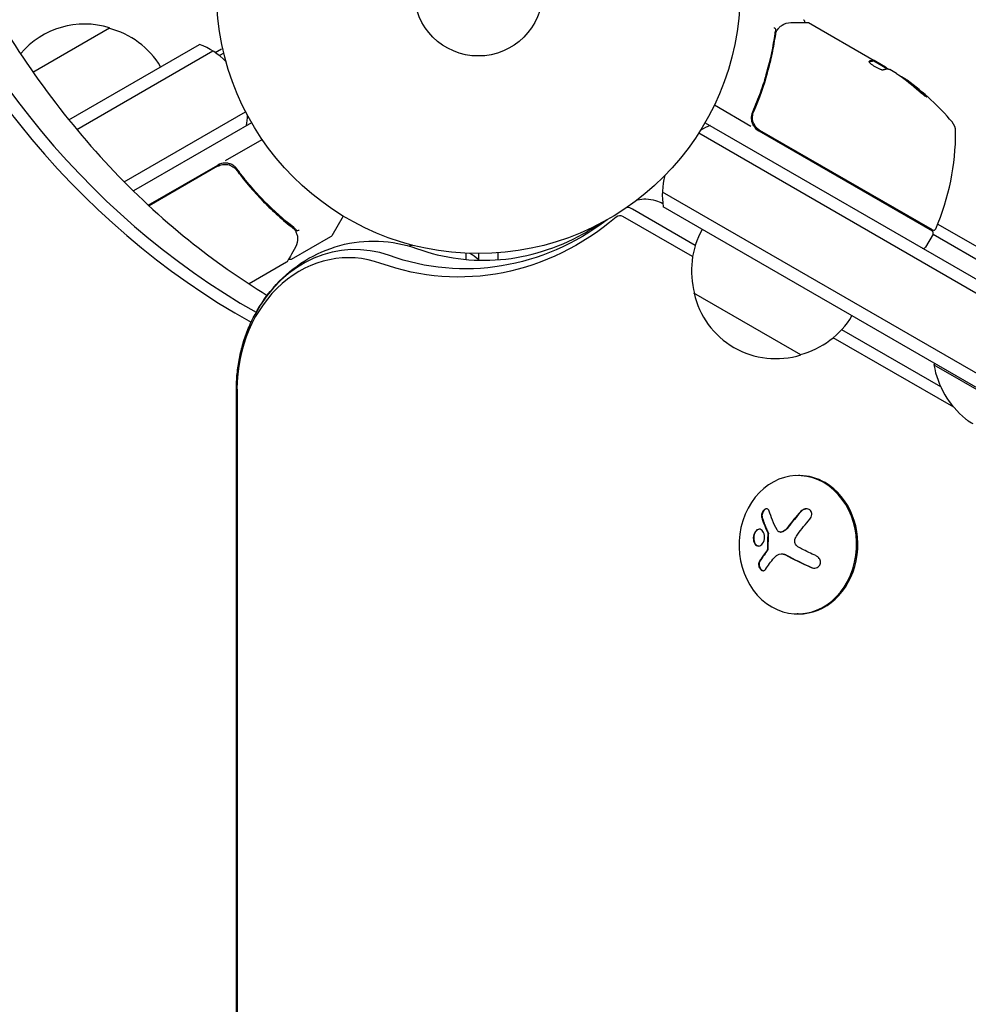
# Model space of a CAD drawing. Units: millimetres. Extents: x -7715 to 7388, y -9431 to 7100.
# Drawn here: x -1967 to -1775, y 877 to 1076 of the extents above; entities that cross this region are included whole.
import ezdxf

# ---------------------------------------------------------------- set-up
doc = ezdxf.new("R2010")
doc.units = ezdxf.units.MM
doc.header["$LTSCALE"] = 20
doc.layers.add('2d', color=230, linetype='Continuous')

msp = doc.modelspace()

# ---------------------------------------------------------------- linework, layer by layer
at = {"layer": '2d'}
for p, q in [((-1964.23, 1065.75), (-1948.73, 1074.7)), ((-1807.25, 1075.75), (-1793.99, 1068.09)), ((-1956.97, 1056.08), (-1930.51, 1071.36)), ((-1927.36, 1069.72), (-1926.07, 1070.46)), ((-1955.37, 1054.12), (-1927.82, 1070.02)), ((-1925.6, 1069.57), (-1926.48, 1069.07)), ((-1794.04, 1068), (-1793.99, 1068.09)), ((-1794.04, 1068), (-1791.24, 1066.39)), ((-1793.99, 1068.09), (-1793.99, 1068.09)), ((-1791.65, 1066.74), (-1793.99, 1068.09)), ((-1789.41, 1065.45), (-1790.78, 1066.24)), ((-1818.9, 1054.76), (-1826.31, 1059.04)), ((-1817.96, 1058.61), (-1818.71, 1057.3)), ((-1945.75, 1043.51), (-1921.18, 1057.69)), ((-1818.82, 1056.78), (-1818.58, 1056.64)), ((-1919.98, 1055.5), (-1943.91, 1041.68)), ((-1828.18, 1055.5), (-982.94, 567.5)), ((-984.14, 565.31), (-1829.48, 1053.36)), ((-1817.33, 1053.86), (-1782.23, 1033.59)), ((-1782.18, 1033.79), (-1817.08, 1053.94)), ((-1925.26, 1047.83), (-1917.85, 1052.11)), ((-1940.89, 1038.81), (-1926.82, 1046.93)), ((-1926.88, 1046.67), (-1940.74, 1038.66)), ((-1922.4, 1045.09), (-1923.15, 1046.4)), ((-990.78, 552.98), (-1836.83, 1041.44)), ((-1901.44, 1036.61), (-1903.74, 1032.62)), ((-1830.71, 1028.38), (-1844.8, 1036.5)), ((-1830.16, 1030.67), (-1842.86, 1037.99)), ((-993.47, 551.64), (-1836.65, 1038.45)), ((-1781.08, 1034.99), (-1056.16, 616.45)), ((-1782.05, 1032.91), (-1783.55, 1030.31)), ((-1782.03, 1032.93), (-1056.47, 614.03)), ((-1911.87, 1027.85), (-1903.93, 1032.44)), ((-1876.58, 1029.06), (-1876.58, 1027.8)), ((-1874.08, 1029), (-1874.08, 1027.66)), ((-1870.08, 1027.75), (-1870.08, 1029.15)), ((-1912.91, 1027.25), (-1920.5, 1022.86)), ((-1808.78, 1008.5), (-1830.43, 1021)), ((-1780.47, 1002.03), (-1800.53, 1013.59)), ((-1777.85, 997.91), (-1802.23, 1011.96)), ((-1781.71, 1006.73), (-1781.87, 1006.47)), ((-1781.87, 1006.47), (-1757.62, 992.47)), ((-1923.05, 80.51), (-1923.05, 1001.55)), ((-1922.93, 1001.55), (-1922.93, 80.51)), ((-1809.01, 984.06), (-1809.28, 984.06)), ((-1812.94, 972.62), (-1812.84, 972.62)), ((-1812.74, 968.22), (-1812.63, 968.22)), ((-1809.31, 956.06), (-1809.57, 956.06))]:
    msp.add_line(p, q, dxfattribs=at)
for radius in [53, 13]:
    msp.add_circle((-1874.08, 1082), radius, dxfattribs=at)
for centre, radius, start, end in [((-1953.79, 1058.47), 17, 72.6679, 139.6717), ((-1953.02, 1058.14), 17, 30.6413, 75.8135), ((-1935.81, 1057.33), 15, 44.7866, 69.2965), ((-1816.4, 1023.41), 49.9, 54.4113, 54.7848), ((-1816.4, 1023.41), 50, 40.1478, 54.4225), ((-1935.81, 1057.33), 15, 350.7035, 358.7826), ((-1821.84, 1040.87), 15, 110.7035, 118.7826), ((-1815.83, 1056.46), 3, 209.8619, 240), ((-1780.47, 1053.71), 3, 0.1017, 40.1478), ((-1827.47, 1053.63), 50, 336.9217, 0.1017), ((-1925.32, 1044.33), 3, 89.8619, 120), ((-1821.84, 1040.87), 15, 164.7866, 189.2965), ((-1904.18, 1032.87), 0.5, 300, 330), ((-1813.94, 1025.56), 17, 150.6413, 195.8135), ((-1782.48, 1033.16), 0.5, 330, 60), ((-1781.93, 1034.23), 0.5, 240, 336.9217), ((-1883.58, 1016.2), 15, 104.7866, 107.4604), ((-1883.58, 1016.2), 15, 50.7035, 58.7826), ((-1783.98, 1030.56), 0.5, 240, 330), ((-1813.84, 1024.73), 17, 192.6679, 287.3321), ((-1813.08, 1025.06), 17, 284.1865, 329.3587), ((-1763.83, 1009.71), 18.33, 190.1905, 230.5645)]:
    msp.add_arc(centre, radius, start, end, dxfattribs=at)
for centre, major_axis, ratio, start_param, end_param in [((-1853.86, 1181.04), (0, -183.39), 0.848, -1.189013, -0.439876), ((-1852.53, 1181.04), (0, -181.73), 0.848, -1.189013, -0.446336), ((-1813, 1021.45), (24.9, 43.14), 0.438198, -0.046566, 0.01654), ((-1815.54, 1022.91), (24.98, 43.26), 0.882523, -0.189074, -0.09332), ((-1845.4, 1035.06), (0, 1.61), 0.848048, -0.454733, 0.624465), ((-1844.08, 1035.06), (0, 3.27), 0.848048, -0.454733, -0.008552), ((-1899.04, 1001.55), (0, 28.27), 0.848048, -0.294378, 1.00546), ((-1899.04, 1001.55), (0, 28.27), 0.848048, -0.294378, 1.00546), ((-1900.37, 1001.55), (0, 26.61), 0.848048, -0.294378, 1.570796), ((-1809.42, 970.06), (-0.15, -14), 0.849675, -0.446443, 5.836742), ((-1809.16, 970.06), (0.15, 14), 0.849675, -0.446443, 0), ((-1809.16, 970.06), (-0.15, -14), 0.849675, 0, 2.695149), ((-1803.79, 970.5), (-11.68, -14.09), 0.434152, -1.656381, -1.434484), ((-1803.69, 970.49), (-11.68, -14.09), 0.434152, -1.656381, -1.434484), ((-1804.02, 971.08), (-14.52, -11.08), 0.356595, -0.940661, -0.77121), ((-1803.91, 971.08), (-14.52, -11.08), 0.356595, -0.940661, -0.77121), ((-1803.73, 968.71), (16.85, -7.06), 0.22767, -1.980706, -1.654108), ((-1803.62, 968.71), (16.85, -7.06), 0.22767, -1.980706, -1.654108)]:
    msp.add_ellipse(centre, major_axis=major_axis, ratio=ratio, start_param=start_param, end_param=end_param, dxfattribs=at)
at = {"layer": '2d', "extrusion": (0, 0, -1)}
for centre, major_axis, ratio, start_param, end_param in [((-1815.55, 1022.92), (25, 43.29), 0.156437, -0.125467, -0.082209), ((-1816.68, 1023.57), (25, 43.3), 0.886633, 0.070459, 0.189049), ((-1813, 1021.45), (24.85, 43.05), 0.438198, 0.042852, 0.04666), ((-1815.54, 1022.91), (24.93, 43.18), 0.882523, 0.093508, 0.189458), ((-1878.03, 1088.44), (0, -64.19), 0.848048, -0.624465, 0.294378), ((-1876.7, 1088.44), (0, -62.53), 0.848048, -0.572106, 0.294378), ((-1764.42, 1010.05), (-9.14, -15.82), 0.879649, 0.100405, 0.145157), ((-1802.73, 971.09), (-16.87, 7.07), 0.22767, -1.48711, -1.309095)]:
    msp.add_ellipse(centre, major_axis=major_axis, ratio=ratio, start_param=start_param, end_param=end_param, dxfattribs=at)
at = {"layer": '2d'}
for points, knots in [([(-1975.22, 1083.64), (-1971.52, 1076.77), (-1967.44, 1070.22), (-1958.59, 1057.85), (-1953.82, 1052.03), (-1943.7, 1041.24), (-1938.35, 1036.27), (-1927.63, 1027.63), (-1922.3, 1023.88), (-1916.82, 1020.55)], [2.1364512, 2.1364512, 2.1364512, 2.1364512, 2.2715567, 2.2715567, 2.4066623, 2.4066623, 2.5417679, 2.5417679, 2.6654695, 2.6654695, 2.6654695, 2.6654695]), ([(-1808.29, 1076.35), (-1808.25, 1076.32), (-1808.2, 1076.29), (-1808.13, 1076.21), (-1808.1, 1076.16), (-1808.06, 1076.06), (-1808.05, 1076.01), (-1808.04, 1075.9), (-1808.04, 1075.85), (-1808.05, 1075.81)], [0.0000977, 0.0000977, 0.0000977, 0.0000977, 0.1619902, 0.1619902, 0.3245365, 0.3245365, 0.4870626, 0.4870626, 0.6306658, 0.6306658, 0.6306658, 0.6306658]), ([(-1813.88, 1074.25), (-1813.86, 1074.31), (-1813.88, 1074.39), (-1813.97, 1074.52), (-1814.01, 1074.56), (-1814.07, 1074.62), (-1814.1, 1074.64), (-1814.14, 1074.69), (-1814.16, 1074.72), (-1814.16, 1074.74)], [0, 0, 0, 0, 0.0003654766, 0.0003654766, 0.000548215, 0.000548215, 0.0006395841, 0.0006395841, 0.0007309533, 0.0007309533, 0.0007309533, 0.0007309533]), ([(-1813.53, 1074.32), (-1813.36, 1074.54), (-1813.19, 1074.73), (-1812.94, 1074.98), (-1812.84, 1075.07), (-1812.75, 1075.14)], [0, 0, 0, 0, 0.923542, 0.923542, 1.557399, 1.557399, 1.557399, 1.557399]), ([(-1810.82, 1075.77), (-1810, 1075.78), (-1809.29, 1075.79), (-1808.15, 1075.81), (-1807.73, 1075.81), (-1807.5, 1075.81)], [0, 0, 0, 0, 5.185263, 5.185263, 10.641762, 10.641762, 10.641762, 10.641762]), ([(-1814.08, 1073.52), (-1814.44, 1070.93), (-1814.98, 1068.3), (-1816.09, 1064.33), (-1816.52, 1063), (-1817.23, 1061), (-1817.48, 1060.33), (-1818.01, 1058.99), (-1818.29, 1058.32), (-1818.58, 1057.66)], [0, 0, 0, 0, 0.00868962, 0.00868962, 0.01303444, 0.01303444, 0.01520684, 0.01520684, 0.01737925, 0.01737925, 0.01737925, 0.01737925]), ([(-1818.33, 1057.74), (-1817.18, 1060.38), (-1816.26, 1063.01), (-1815.16, 1066.93), (-1814.84, 1068.24), (-1814.43, 1070.19), (-1814.31, 1070.85), (-1814.08, 1072.14), (-1813.98, 1072.78), (-1813.89, 1073.42)], [0, 0, 0, 0, 0.00862215, 0.00862215, 0.01293323, 0.01293323, 0.01508877, 0.01508877, 0.0172443, 0.0172443, 0.0172443, 0.0172443]), ([(-1794.98, 1067.91), (-1795, 1067.88), (-1794.99, 1067.83), (-1794.89, 1067.69), (-1794.82, 1067.61), (-1794.61, 1067.41), (-1794.47, 1067.31), (-1794.25, 1067.14), (-1794.17, 1067.09), (-1794, 1066.98), (-1793.91, 1066.92), (-1793.73, 1066.82), (-1793.64, 1066.76), (-1793.46, 1066.67), (-1793.37, 1066.62), (-1793.1, 1066.49), (-1792.93, 1066.41), (-1792.7, 1066.32), (-1792.63, 1066.3), (-1792.5, 1066.26), (-1792.44, 1066.24), (-1792.28, 1066.21), (-1792.2, 1066.21), (-1792.15, 1066.22)], [0.00025325, 0.00025325, 0.00025325, 0.00025325, 0.000874176, 0.000874176, 0.001495101, 0.001495101, 0.002116027, 0.002116027, 0.00242649, 0.00242649, 0.002736952, 0.002736952, 0.003047415, 0.003047415, 0.003357878, 0.003357878, 0.003978803, 0.003978803, 0.004289266, 0.004289266, 0.004599729, 0.004599729, 0.005220654, 0.005220654, 0.005220654, 0.005220654]), ([(-1791.19, 1066.39), (-1791.16, 1066.39), (-1791.11, 1066.37), (-1790.97, 1066.32), (-1790.88, 1066.29), (-1790.78, 1066.24)], [0.0000002, 0.0000002, 0.0000002, 0.0000002, 0.000612586, 0.000612586, 0.001224972, 0.001224972, 0.001224972, 0.001224972]), ([(-1784.91, 1061.93), (-1784.79, 1061.82), (-1784.66, 1061.71), (-1784.46, 1061.54), (-1784.39, 1061.48), (-1784.25, 1061.36), (-1784.18, 1061.31), (-1783.98, 1061.15), (-1783.85, 1061.05), (-1783.63, 1060.88), (-1783.53, 1060.82), (-1783.39, 1060.73), (-1783.34, 1060.71), (-1783.31, 1060.71), (-1783.31, 1060.71), (-1783.32, 1060.74), (-1783.33, 1060.76), (-1783.42, 1060.87), (-1783.59, 1061.05), (-1783.83, 1061.26)], [0.000000226, 0.000000226, 0.000000226, 0.000000226, 0.000536258, 0.000536258, 0.000804273, 0.000804273, 0.001072289, 0.001072289, 0.00160832, 0.00160832, 0.002144351, 0.002144351, 0.002680383, 0.002680383, 0.002948398, 0.002948398, 0.003216414, 0.003216414, 0.004288477, 0.004288477, 0.004288477, 0.004288477]), ([(-1783.88, 1061.17), (-1783.76, 1061.07), (-1783.66, 1060.97), (-1783.54, 1060.85), (-1783.5, 1060.81), (-1783.47, 1060.78)], [0.0000004271, 0.0000004271, 0.0000004271, 0.0000004271, 0.0005364944, 0.0005364944, 0.0007899181, 0.0007899181, 0.0007899181, 0.0007899181]), ([(-1818.58, 1057.66), (-1818.68, 1057.45), (-1818.74, 1057.22), (-1818.83, 1056.77), (-1818.84, 1056.53), (-1818.82, 1056.07), (-1818.78, 1055.83), (-1818.65, 1055.38), (-1818.55, 1055.17), (-1818.44, 1054.96)], [0, 0, 0, 0, 0.000703979, 0.000703979, 0.001407958, 0.001407958, 0.002111937, 0.002111937, 0.002815916, 0.002815916, 0.002815916, 0.002815916]), ([(-1817.08, 1053.94), (-1817.24, 1054.03), (-1817.39, 1054.14), (-1817.66, 1054.37), (-1817.79, 1054.51), (-1818.02, 1054.79), (-1818.13, 1054.94), (-1818.3, 1055.26), (-1818.37, 1055.43), (-1818.49, 1055.78), (-1818.53, 1055.96), (-1818.58, 1056.31), (-1818.58, 1056.5), (-1818.57, 1056.86), (-1818.54, 1057.04), (-1818.46, 1057.39), (-1818.4, 1057.57), (-1818.33, 1057.74)], [0, 0, 0, 0, 0.000545599, 0.000545599, 0.001091197, 0.001091197, 0.001636796, 0.001636796, 0.002182395, 0.002182395, 0.002727993, 0.002727993, 0.003273592, 0.003273592, 0.003819191, 0.003819191, 0.00436479, 0.00436479, 0.00436479, 0.00436479]), ([(-1818.55, 1056.94), (-1818.55, 1056.96), (-1818.55, 1056.97), (-1818.54, 1057), (-1818.54, 1057), (-1818.54, 1057.02), (-1818.54, 1057.02), (-1818.54, 1057.03), (-1818.54, 1057.03), (-1818.54, 1057.03), (-1818.54, 1057.04), (-1818.54, 1057.04)], [0, 0, 0, 0, 0.1618259, 0.1618259, 0.2225061, 0.2225061, 0.268016, 0.268016, 0.2850821, 0.2850821, 0.3002177, 0.3002177, 0.3002177, 0.3002177]), ([(-1818.37, 1057.63), (-1818.37, 1057.63), (-1818.37, 1057.63), (-1818.37, 1057.63), (-1818.37, 1057.63), (-1818.37, 1057.64), (-1818.37, 1057.64), (-1818.36, 1057.66), (-1818.36, 1057.67), (-1818.35, 1057.69), (-1818.35, 1057.69), (-1818.35, 1057.69), (-1818.35, 1057.69), (-1818.35, 1057.69), (-1818.35, 1057.69), (-1818.35, 1057.7), (-1818.34, 1057.71), (-1818.34, 1057.72), (-1818.33, 1057.73), (-1818.33, 1057.74)], [0, 0, 0, 0, 0.0001953, 0.0001953, 0.0006348, 0.0006348, 0.0193854, 0.0193854, 0.0693975, 0.0693975, 0.0756475, 0.0756475, 0.07721, 0.07721, 0.0816046, 0.0816046, 0.1050432, 0.1050432, 0.136296, 0.136296, 0.136296, 0.136296]), ([(-1926.88, 1046.67), (-1926.72, 1046.76), (-1926.55, 1046.83), (-1926.21, 1046.96), (-1926.03, 1047), (-1925.67, 1047.06), (-1925.49, 1047.07), (-1925.12, 1047.06), (-1924.94, 1047.04), (-1924.58, 1046.97), (-1924.41, 1046.91), (-1924.07, 1046.78), (-1923.91, 1046.69), (-1923.6, 1046.49), (-1923.46, 1046.38), (-1923.2, 1046.14), (-1923.07, 1046), (-1922.97, 1045.85)], [0, 0, 0, 0, 0.000545599, 0.000545599, 0.001091197, 0.001091197, 0.001636796, 0.001636796, 0.002182395, 0.002182395, 0.002727993, 0.002727993, 0.003273592, 0.003273592, 0.003819191, 0.003819191, 0.00436479, 0.00436479, 0.00436479, 0.00436479]), ([(-1922.91, 1046.11), (-1923.04, 1046.3), (-1923.2, 1046.47), (-1923.56, 1046.77), (-1923.75, 1046.9), (-1924.17, 1047.11), (-1924.39, 1047.19), (-1924.85, 1047.3), (-1925.08, 1047.33), (-1925.32, 1047.33)], [0, 0, 0, 0, 0.000703979, 0.000703979, 0.001407958, 0.001407958, 0.002111937, 0.002111937, 0.002815916, 0.002815916, 0.002815916, 0.002815916]), ([(-1923.14, 1046.39), (-1923.22, 1046.47), (-1923.3, 1046.55), (-1923.46, 1046.68), (-1923.55, 1046.75), (-1923.63, 1046.81)], [0.0003747594, 0.0003747594, 0.0003747594, 0.0003747594, 0.0007039789, 0.0007039789, 0.0010258193, 0.0010258193, 0.0010258193, 0.0010258193]), ([(-1923.14, 1046.39), (-1923.22, 1046.47), (-1923.3, 1046.55), (-1923.46, 1046.68), (-1923.55, 1046.75), (-1923.63, 1046.81)], [0.0003747594, 0.0003747594, 0.0003747594, 0.0003747594, 0.0007039789, 0.0007039789, 0.001025819, 0.001025819, 0.001025819, 0.001025819]), ([(-1923.55, 1046.44), (-1923.53, 1046.43), (-1923.52, 1046.42), (-1923.5, 1046.41), (-1923.49, 1046.4), (-1923.48, 1046.4), (-1923.48, 1046.39), (-1923.47, 1046.39), (-1923.47, 1046.39), (-1923.47, 1046.38), (-1923.47, 1046.38), (-1923.47, 1046.38)], [0, 0, 0, 0, 0.1618259, 0.1618259, 0.2225061, 0.2225061, 0.268016, 0.268016, 0.2850821, 0.2850821, 0.3002177, 0.3002177, 0.3002177, 0.3002177]), ([(-1923.03, 1045.94), (-1923.03, 1045.94), (-1923.03, 1045.94), (-1923.03, 1045.94), (-1923.03, 1045.94), (-1923.03, 1045.94), (-1923.03, 1045.93), (-1923.02, 1045.92), (-1923.01, 1045.91), (-1923, 1045.89), (-1923, 1045.89), (-1923, 1045.89), (-1923, 1045.89), (-1922.99, 1045.89), (-1922.99, 1045.89), (-1922.99, 1045.88), (-1922.99, 1045.88), (-1922.98, 1045.87), (-1922.97, 1045.86), (-1922.97, 1045.85)], [0, 0, 0, 0, 0.0001953, 0.0001953, 0.0006348, 0.0006348, 0.0193854, 0.0193854, 0.0693975, 0.0693975, 0.0756475, 0.0756475, 0.07721, 0.07721, 0.0816046, 0.0816046, 0.1050432, 0.1050432, 0.136296, 0.136296, 0.136296, 0.136296]), ([(-1922.97, 1045.85), (-1921.25, 1043.54), (-1919.44, 1041.42), (-1916.59, 1038.51), (-1915.61, 1037.58), (-1914.13, 1036.25), (-1913.63, 1035.81), (-1912.62, 1034.97), (-1912.11, 1034.56), (-1911.6, 1034.16)], [0, 0, 0, 0, 0.00862215, 0.00862215, 0.01293323, 0.01293323, 0.01508877, 0.01508877, 0.0172443, 0.0172443, 0.0172443, 0.0172443]), ([(-1911.42, 1034.28), (-1913.49, 1035.89), (-1915.49, 1037.67), (-1918.37, 1040.62), (-1919.31, 1041.65), (-1920.69, 1043.27), (-1921.15, 1043.82), (-1922.04, 1044.95), (-1922.48, 1045.52), (-1922.91, 1046.11)], [0, 0, 0, 0, 0.00868962, 0.00868962, 0.01303444, 0.01303444, 0.01520684, 0.01520684, 0.01737925, 0.01737925, 0.01737925, 0.01737925]), ([(-1841.86, 1039.91), (-1841.31, 1040.02), (-1840.73, 1040.07), (-1839.49, 1040.04), (-1838.84, 1039.93), (-1837.69, 1039.6), (-1837.19, 1039.39), (-1836.75, 1039.15)], [6.1181763, 6.1181763, 6.1181763, 6.1181763, 6.3062392, 6.3062392, 6.5220786, 6.5220786, 6.7162704, 6.7162704, 6.7162704, 6.7162704]), ([(-1886.59, 1030.03), (-1883.81, 1029.03), (-1880.98, 1028.35), (-1875.3, 1027.61), (-1872.43, 1027.54), (-1866.73, 1028.04), (-1863.9, 1028.59), (-1858.3, 1030.33), (-1855.54, 1031.5), (-1851.75, 1033.61), (-1850.66, 1034.28), (-1849.58, 1035)], [2.8472146, 2.8472146, 2.8472146, 2.8472146, 3.0309831, 3.0309831, 3.2147516, 3.2147516, 3.3985202, 3.3985202, 3.5822887, 3.5822887, 3.6584448, 3.6584448, 3.6584448, 3.6584448]), ([(-1911, 1033.4), (-1910.9, 1033.15), (-1910.82, 1032.91), (-1910.73, 1032.56), (-1910.7, 1032.43), (-1910.68, 1032.32)], [0, 0, 0, 0, 0.923542, 0.923542, 1.557399, 1.557399, 1.557399, 1.557399]), ([(-1910.89, 1033.74), (-1910.85, 1033.69), (-1910.76, 1033.67), (-1910.61, 1033.69), (-1910.56, 1033.7), (-1910.47, 1033.72), (-1910.44, 1033.73), (-1910.38, 1033.75), (-1910.35, 1033.75), (-1910.32, 1033.74)], [0, 0, 0, 0, 0.0003654766, 0.0003654766, 0.000548215, 0.000548215, 0.0006395841, 0.0006395841, 0.0007309533, 0.0007309533, 0.0007309533, 0.0007309533]), ([(-1910.66, 1033.68), (-1910.66, 1033.68), (-1910.66, 1033.68), (-1910.65, 1033.68), (-1910.64, 1033.69), (-1910.62, 1033.69)], [0.00036542169, 0.00036542169, 0.00036542169, 0.00036542169, 0.00036547664, 0.00036547664, 0.00041235108, 0.00041235108, 0.00041235108, 0.00041235108]), ([(-1910.66, 1033.68), (-1910.66, 1033.68), (-1910.66, 1033.68), (-1910.65, 1033.68), (-1910.64, 1033.69), (-1910.62, 1033.69)], [0.00036542169, 0.00036542169, 0.00036542169, 0.00036542169, 0.00036547664, 0.00036547664, 0.00041235107, 0.00041235107, 0.00041235107, 0.00041235107]), ([(-1910.42, 1033.74), (-1910.42, 1033.74), (-1910.42, 1033.74), (-1910.41, 1033.74), (-1910.41, 1033.74), (-1910.41, 1033.74)], [0.0006258347, 0.0006258347, 0.0006258347, 0.0006258347, 0.00063958412, 0.00063958412, 0.00064304323, 0.00064304323, 0.00064304323, 0.00064304323]), ([(-1910.42, 1033.74), (-1910.42, 1033.74), (-1910.42, 1033.74), (-1910.41, 1033.74), (-1910.41, 1033.74), (-1910.41, 1033.74)], [0.00062583471, 0.00062583471, 0.00062583471, 0.00062583471, 0.00063958412, 0.00063958412, 0.00064304323, 0.00064304323, 0.00064304323, 0.00064304323]), ([(-1910.42, 1033.74), (-1910.42, 1033.74), (-1910.42, 1033.74), (-1910.41, 1033.74), (-1910.41, 1033.74), (-1910.41, 1033.74)], [0.00062583471, 0.00062583471, 0.00062583471, 0.00062583471, 0.00063958412, 0.00063958412, 0.00064304323, 0.00064304323, 0.00064304323, 0.00064304323]), ([(-1919.28, 1016.69), (-1918.13, 1018.84), (-1916.7, 1020.88), (-1913.32, 1024.55), (-1911.37, 1026.2), (-1907.02, 1028.9), (-1904.62, 1029.96), (-1899.57, 1031.33), (-1896.92, 1031.63), (-1891.66, 1031.42), (-1889.05, 1030.9), (-1886.59, 1030.03)], [5.277726, 5.277726, 5.277726, 5.277726, 5.537693, 5.537693, 5.797661, 5.797661, 6.057628, 6.057628, 6.317596, 6.317596, 6.577563, 6.577563, 6.577563, 6.577563]), ([(-1911.1, 1030.33), (-1911.5, 1029.61), (-1911.85, 1028.99), (-1912.41, 1028), (-1912.61, 1027.63), (-1912.72, 1027.44)], [0, 0, 0, 0, 5.185263, 5.185263, 10.641762, 10.641762, 10.641762, 10.641762]), ([(-1911.87, 1027.85), (-1911.91, 1027.83), (-1911.96, 1027.81), (-1912.07, 1027.78), (-1912.13, 1027.78), (-1912.23, 1027.8), (-1912.29, 1027.81), (-1912.38, 1027.86), (-1912.42, 1027.89), (-1912.45, 1027.92)], [0.0000977, 0.0000977, 0.0000977, 0.0000977, 0.1619902, 0.1619902, 0.3245365, 0.3245365, 0.4870626, 0.4870626, 0.6306658, 0.6306658, 0.6306658, 0.6306658]), ([(-1923.05, 1001.55), (-1923.05, 1002.59), (-1923, 1003.64), (-1922.8, 1005.72), (-1922.65, 1006.76), (-1922.25, 1008.81), (-1922, 1009.83), (-1921.4, 1011.85), (-1921.05, 1012.84), (-1920.24, 1014.79), (-1919.79, 1015.75), (-1919.28, 1016.69)], [4.712389, 4.712389, 4.712389, 4.712389, 4.8254563, 4.8254563, 4.9385237, 4.9385237, 5.051591, 5.051591, 5.1646583, 5.1646583, 5.2777257, 5.2777257, 5.2777257, 5.2777257]), ([(-1815.22, 976.88), (-1815.25, 976.99), (-1815.31, 977.08), (-1815.37, 977.16), (-1815.44, 977.23), (-1815.52, 977.28), (-1815.61, 977.31), (-1815.69, 977.33), (-1815.79, 977.33), (-1815.89, 977.31), (-1815.98, 977.29), (-1816.07, 977.24), (-1816.16, 977.18), (-1816.24, 977.12), (-1816.32, 977.05), (-1816.39, 976.96), (-1816.46, 976.88), (-1816.52, 976.78), (-1816.57, 976.69), (-1816.63, 976.58), (-1816.67, 976.47), (-1816.7, 976.37), (-1816.74, 976.25), (-1816.76, 976.13), (-1816.77, 976.02), (-1816.77, 975.89), (-1816.77, 975.77), (-1816.74, 975.67), (-1816.74, 975.64), (-1816.73, 975.61), (-1816.72, 975.58)], [0, 0, 0, 0, 0.123267, 0.123267, 0.123267, 0.246944, 0.246944, 0.246944, 0.364412, 0.364412, 0.364412, 0.469764, 0.469764, 0.469764, 0.565076, 0.565076, 0.565076, 0.656937, 0.656937, 0.656937, 0.751946, 0.751946, 0.751946, 0.854928, 0.854928, 0.854928, 0.968152, 0.968152, 0.968152, 1, 1, 1, 1]), ([(-1815.69, 977.32), (-1815.73, 977.32), (-1815.77, 977.31), (-1815.92, 977.27), (-1816.03, 977.21), (-1816.23, 977.03), (-1816.33, 976.91), (-1816.49, 976.66), (-1816.55, 976.51), (-1816.64, 976.23), (-1816.66, 976.09), (-1816.67, 975.82), (-1816.65, 975.69), (-1816.62, 975.58)], [0.3269328, 0.3269328, 0.3269328, 0.3269328, 0.375, 0.375, 0.5, 0.5, 0.625, 0.625, 0.75, 0.75, 0.875, 0.875, 1, 1, 1, 1]), ([(-1806.98, 975.22), (-1806.87, 975.35), (-1806.77, 975.5), (-1806.7, 975.66), (-1806.63, 975.82), (-1806.58, 975.99), (-1806.57, 976.15), (-1806.56, 976.31), (-1806.58, 976.47), (-1806.63, 976.61), (-1806.68, 976.75), (-1806.75, 976.87), (-1806.84, 976.97), (-1806.93, 977.06), (-1807.03, 977.14), (-1807.14, 977.2), (-1807.26, 977.26), (-1807.38, 977.29), (-1807.51, 977.31), (-1807.65, 977.33), (-1807.79, 977.32), (-1807.93, 977.3), (-1808.07, 977.27), (-1808.22, 977.22), (-1808.36, 977.16), (-1808.51, 977.08), (-1808.66, 976.98), (-1808.78, 976.87), (-1808.82, 976.83), (-1808.86, 976.79), (-1808.89, 976.75)], [0, 0, 0, 0, 0.120796, 0.120796, 0.120796, 0.242046, 0.242046, 0.242046, 0.356333, 0.356333, 0.356333, 0.459168, 0.459168, 0.459168, 0.553739, 0.553739, 0.553739, 0.646543, 0.646543, 0.646543, 0.743592, 0.743592, 0.743592, 0.848997, 0.848997, 0.848997, 0.964083, 0.964083, 0.964083, 1, 1, 1, 1]), ([(-1807.62, 977.32), (-1807.69, 977.32), (-1807.77, 977.31), (-1808.02, 977.26), (-1808.2, 977.19), (-1808.52, 977.01), (-1808.66, 976.89), (-1808.79, 976.75)], [0.6958633, 0.6958633, 0.6958633, 0.6958633, 0.75, 0.75, 0.875, 0.875, 1, 1, 1, 1]), ([(-1816.62, 975.58), (-1816.58, 975.45), (-1816.53, 975.32), (-1816.47, 975.13), (-1816.44, 975.04), (-1816.41, 974.93), (-1816.39, 974.89), (-1816.38, 974.86), (-1816.38, 974.84), (-1816.35, 974.76), (-1816.31, 974.66), (-1816.27, 974.55), (-1816.26, 974.51), (-1816.24, 974.48), (-1816.24, 974.46), (-1816.21, 974.38), (-1816.17, 974.28), (-1816.13, 974.17), (-1816.11, 974.12), (-1816.1, 974.09), (-1816.09, 974.08), (-1816.06, 973.99), (-1816.02, 973.89), (-1815.97, 973.78), (-1815.96, 973.73), (-1815.94, 973.7), (-1815.94, 973.69), (-1815.9, 973.6), (-1815.86, 973.5), (-1815.81, 973.39), (-1815.79, 973.34), (-1815.78, 973.31), (-1815.77, 973.29), (-1815.73, 973.21), (-1815.69, 973.11), (-1815.64, 972.99), (-1815.62, 972.94), (-1815.6, 972.91), (-1815.6, 972.9), (-1815.53, 972.74), (-1815.47, 972.61), (-1815.41, 972.48)], [0, 0, 0, 0, 0.125, 0.125, 0.1875, 0.21875, 0.234375, 0.234375, 0.25, 0.25, 0.3125, 0.34375, 0.359375, 0.359375, 0.375, 0.375, 0.4375, 0.46875, 0.484375, 0.484375, 0.5, 0.5, 0.5625, 0.59375, 0.609375, 0.609375, 0.625, 0.625, 0.6875, 0.71875, 0.734375, 0.734375, 0.75, 0.75, 0.8125, 0.84375, 0.859375, 0.859375, 0.875, 0.875, 1, 1, 1, 1]), ([(-1816.17, 971.92), (-1816.23, 972.36), (-1816.4, 972.74), (-1816.88, 973.19), (-1817.18, 973.26), (-1817.75, 973.07), (-1818.03, 972.8), (-1818.39, 972.03), (-1818.47, 971.54), (-1818.41, 971.1)], [0.5, 0.5, 0.5, 0.5, 0.625, 0.625, 0.75, 0.75, 0.875, 0.875, 1, 1, 1, 1]), ([(-1817.16, 973.2), (-1817.22, 973.2), (-1817.29, 973.19), (-1817.65, 973.07), (-1817.92, 972.8), (-1818.28, 972.03), (-1818.36, 971.54), (-1818.31, 971.09)], [0.7205217, 0.7205217, 0.7205217, 0.7205217, 0.75, 0.75, 0.875, 0.875, 1, 1, 1, 1]), ([(-1812.67, 972.66), (-1812.77, 972.63), (-1812.87, 972.62), (-1812.97, 972.62), (-1813.07, 972.63), (-1813.17, 972.65), (-1813.26, 972.69), (-1813.35, 972.74), (-1813.43, 972.8), (-1813.49, 972.88), (-1813.54, 972.93), (-1813.58, 972.99), (-1813.62, 973.06)], [0, 0, 0, 0, 0.26951, 0.26951, 0.26951, 0.539189, 0.539189, 0.539189, 0.809594, 0.809594, 0.809594, 1, 1, 1, 1]), ([(-1811.34, 973.6), (-1811.38, 973.55), (-1811.42, 973.49), (-1811.49, 973.41), (-1811.52, 973.37), (-1811.56, 973.34), (-1811.58, 973.31), (-1811.59, 973.3), (-1811.65, 973.24), (-1811.7, 973.19), (-1811.77, 973.13), (-1811.8, 973.11), (-1811.85, 973.06), (-1811.87, 973.05), (-1812, 972.94), (-1812.11, 972.88), (-1812.28, 972.78), (-1812.33, 972.76), (-1812.45, 972.71), (-1812.51, 972.68), (-1812.57, 972.66)], [0, 0, 0, 0, 0.125, 0.125, 0.1875, 0.21875, 0.21875, 0.25, 0.25, 0.375, 0.375, 0.4375, 0.4375, 0.5, 0.5, 0.75, 0.75, 0.875, 0.875, 1, 1, 1, 1]), ([(-1818.41, 971.1), (-1818.36, 970.65), (-1818.19, 970.28), (-1817.72, 969.83), (-1817.42, 969.75), (-1816.84, 969.94), (-1816.56, 970.22), (-1816.19, 970.98), (-1816.12, 971.48), (-1816.17, 971.92)], [0, 0, 0, 0, 0.125, 0.125, 0.25, 0.25, 0.375, 0.375, 0.5, 0.5, 0.5, 0.5]), ([(-1818.31, 971.09), (-1818.3, 971.04), (-1818.29, 970.99), (-1818.27, 970.88), (-1818.26, 970.83), (-1818.22, 970.68), (-1818.19, 970.58), (-1818.07, 970.31), (-1817.97, 970.17), (-1817.79, 970), (-1817.73, 969.95), (-1817.59, 969.88), (-1817.53, 969.85), (-1817.42, 969.82), (-1817.39, 969.82), (-1817.34, 969.81), (-1817.34, 969.81), (-1817.33, 969.81)], [0, 0, 0, 0, 0.015625, 0.015625, 0.03125, 0.03125, 0.0625, 0.0625, 0.125, 0.125, 0.15625, 0.15625, 0.1875, 0.1875, 0.203125, 0.203125, 0.2058407, 0.2058407, 0.2058407, 0.2058407]), ([(-1815.51, 972.48), (-1815.5, 972.45), (-1815.49, 972.42), (-1815.49, 972.39), (-1815.48, 972.36), (-1815.48, 972.34), (-1815.48, 972.31)], [0, 0, 0, 0, 0.541586, 0.541586, 0.541586, 1, 1, 1, 1]), ([(-1815.38, 972.31), (-1815.39, 972.18), (-1815.4, 972.05), (-1815.41, 971.86), (-1815.41, 971.79), (-1815.42, 971.67), (-1815.42, 971.61), (-1815.43, 971.28), (-1815.44, 971.03), (-1815.46, 970.26), (-1815.46, 969.75), (-1815.45, 969.23)], [0, 0, 0, 0, 0.125, 0.125, 0.1875, 0.1875, 0.25, 0.25, 0.5, 0.5, 1, 1, 1, 1]), ([(-1809.6, 969.84), (-1809.7, 969.92), (-1809.79, 970.03), (-1809.86, 970.15), (-1809.93, 970.27), (-1809.98, 970.41), (-1810.01, 970.54), (-1810.04, 970.68), (-1810.04, 970.82), (-1810.02, 970.96), (-1810.01, 971.08), (-1809.97, 971.2), (-1809.93, 971.31)], [0, 0, 0, 0, 0.2593, 0.2593, 0.2593, 0.519012, 0.519012, 0.519012, 0.774897, 0.774897, 0.774897, 1, 1, 1, 1]), ([(-1815.56, 969.23), (-1815.56, 969.18), (-1815.56, 969.13), (-1815.57, 969.08), (-1815.59, 969.02), (-1815.6, 968.98), (-1815.63, 968.93), (-1815.63, 968.92), (-1815.64, 968.91), (-1815.65, 968.9)], [0, 0, 0, 0, 0.444984, 0.444984, 0.444984, 0.890124, 0.890124, 0.890124, 1, 1, 1, 1]), ([(-1817.19, 966.74), (-1817.24, 966.65), (-1817.29, 966.55), (-1817.31, 966.43), (-1817.34, 966.31), (-1817.35, 966.18), (-1817.35, 966.05), (-1817.34, 965.92), (-1817.32, 965.78), (-1817.28, 965.65), (-1817.24, 965.53), (-1817.19, 965.41), (-1817.13, 965.31), (-1817.07, 965.21), (-1817.01, 965.12), (-1816.93, 965.04), (-1816.86, 964.97), (-1816.78, 964.91), (-1816.71, 964.87), (-1816.63, 964.83), (-1816.54, 964.81), (-1816.46, 964.8), (-1816.38, 964.8), (-1816.3, 964.81), (-1816.22, 964.85), (-1816.14, 964.88), (-1816.07, 964.94), (-1816.01, 965.01), (-1815.99, 965.03), (-1815.97, 965.06), (-1815.96, 965.08)], [0, 0, 0, 0, 0.117688, 0.117688, 0.117688, 0.23572, 0.23572, 0.23572, 0.348983, 0.348983, 0.348983, 0.453941, 0.453941, 0.453941, 0.55245, 0.55245, 0.55245, 0.649106, 0.649106, 0.649106, 0.748614, 0.748614, 0.748614, 0.85433, 0.85433, 0.85433, 0.967387, 0.967387, 0.967387, 1, 1, 1, 1]), ([(-1817.08, 966.74), (-1817.14, 966.65), (-1817.19, 966.53), (-1817.24, 966.28), (-1817.25, 966.14), (-1817.23, 965.85), (-1817.19, 965.7), (-1817.09, 965.42), (-1817.02, 965.29), (-1816.86, 965.06), (-1816.76, 964.97), (-1816.57, 964.85), (-1816.47, 964.81), (-1816.38, 964.8)], [0, 0, 0, 0, 0.125, 0.125, 0.25, 0.25, 0.375, 0.375, 0.5, 0.5, 0.625, 0.625, 0.7391138, 0.7391138, 0.7391138, 0.7391138]), ([(-1812.63, 968.22), (-1812.5, 968.22), (-1812.37, 968.2), (-1812.17, 968.15), (-1812.09, 968.13), (-1811.95, 968.08), (-1811.88, 968.04), (-1811.81, 968)], [0.5284214, 0.5284214, 0.5284214, 0.5284214, 0.75, 0.75, 0.875, 0.875, 1, 1, 1, 1]), ([(-1806.73, 965.47), (-1806.57, 965.4), (-1806.4, 965.36), (-1806.22, 965.34), (-1806.05, 965.33), (-1805.87, 965.34), (-1805.7, 965.39), (-1805.55, 965.43), (-1805.39, 965.51), (-1805.27, 965.61), (-1805.15, 965.7), (-1805.05, 965.81), (-1804.97, 965.94), (-1804.91, 966.05), (-1804.86, 966.18), (-1804.83, 966.31), (-1804.81, 966.44), (-1804.81, 966.58), (-1804.83, 966.71), (-1804.85, 966.85), (-1804.89, 966.98), (-1804.95, 967.11), (-1805.02, 967.24), (-1805.11, 967.37), (-1805.21, 967.48), (-1805.32, 967.6), (-1805.46, 967.7), (-1805.6, 967.78), (-1805.65, 967.81), (-1805.69, 967.83), (-1805.74, 967.85)], [0, 0, 0, 0, 0.12144, 0.12144, 0.12144, 0.243283, 0.243283, 0.243283, 0.358856, 0.358856, 0.358856, 0.462986, 0.462986, 0.462986, 0.558085, 0.558085, 0.558085, 0.650496, 0.650496, 0.650496, 0.746429, 0.746429, 0.746429, 0.850305, 0.850305, 0.850305, 0.963913, 0.963913, 0.963913, 1, 1, 1, 1]), ([(-1806.62, 965.47), (-1806.46, 965.4), (-1806.28, 965.35), (-1806.09, 965.34), (-1806.07, 965.34), (-1806.06, 965.34)], [0, 0, 0, 0, 0.125, 0.125, 0.1356426, 0.1356426, 0.1356426, 0.1356426])]:
    msp.add_open_spline(points, degree=3, knots=knots, dxfattribs=at)
for points in [[(-1812.75, 1075.14), (-1812.71, 1075.18), (-1812.65, 1075.22), (-1812.6, 1075.25)], [(-1812.6, 1075.25), (-1812.11, 1075.56), (-1811.54, 1075.77), (-1810.82, 1075.77)], [(-1808.08, 1075.73), (-1808.08, 1075.73), (-1808.08, 1075.73), (-1808.08, 1075.73)], [(-1807.5, 1075.81), (-1807.42, 1075.81), (-1807.33, 1075.79), (-1807.25, 1075.75)], [(-1807.25, 1075.75), (-1807.25, 1075.75), (-1807.25, 1075.75), (-1807.25, 1075.75)], [(-1813.88, 1074.23), (-1813.97, 1074.01), (-1814.04, 1073.77), (-1814.08, 1073.52)], [(-1813.89, 1073.42), (-1813.86, 1073.6), (-1813.82, 1073.78), (-1813.76, 1073.95)], [(-1813.88, 1074.25), (-1813.88, 1074.25), (-1813.88, 1074.24), (-1813.88, 1074.23)], [(-1813.76, 1073.95), (-1813.74, 1074.02), (-1813.7, 1074.1), (-1813.65, 1074.16)], [(-1813.65, 1074.16), (-1813.63, 1074.2), (-1813.6, 1074.23), (-1813.57, 1074.27)], [(-1813.57, 1074.27), (-1813.56, 1074.29), (-1813.54, 1074.3), (-1813.53, 1074.32)], [(-1794.95, 1067.94), (-1794.96, 1067.93), (-1794.98, 1067.92), (-1794.98, 1067.91)], [(-1794.12, 1067.99), (-1794.08, 1067.99), (-1794.05, 1067.99), (-1794.04, 1068)], [(-1793.99, 1068.09), (-1794, 1068.08), (-1794.03, 1068.08), (-1794.07, 1068.08)], [(-1791.55, 1066.67), (-1791.58, 1066.69), (-1791.61, 1066.72), (-1791.65, 1066.74)], [(-1791.46, 1066.61), (-1791.49, 1066.63), (-1791.51, 1066.65), (-1791.55, 1066.67)], [(-1791.17, 1066.39), (-1791.25, 1066.45), (-1791.35, 1066.53), (-1791.46, 1066.61)], [(-1789.41, 1065.45), (-1789.28, 1065.36), (-1789.16, 1065.28), (-1789.04, 1065.2)], [(-1787.29, 1063.94), (-1787.26, 1063.92), (-1787.22, 1063.89), (-1787.16, 1063.85)], [(-1787.11, 1063.93), (-1787.17, 1063.97), (-1787.21, 1064.01), (-1787.24, 1064.03)], [(-1818.37, 1057.63), (-1818.36, 1057.67), (-1818.35, 1057.7), (-1818.33, 1057.74)], [(-1924.94, 1047.31), (-1925.07, 1047.32), (-1925.19, 1047.33), (-1925.32, 1047.33)], [(-1924.94, 1047.31), (-1925.07, 1047.32), (-1925.19, 1047.33), (-1925.32, 1047.33)], [(-1923.03, 1045.94), (-1923.01, 1045.91), (-1922.99, 1045.88), (-1922.97, 1045.85)], [(-1911.6, 1034.16), (-1911.46, 1034.05), (-1911.33, 1033.92), (-1911.21, 1033.79)], [(-1910.9, 1033.75), (-1911.05, 1033.94), (-1911.23, 1034.12), (-1911.42, 1034.28)], [(-1910.9, 1033.75), (-1911.05, 1033.94), (-1911.23, 1034.12), (-1911.42, 1034.28)], [(-1911.21, 1033.79), (-1911.16, 1033.73), (-1911.11, 1033.66), (-1911.08, 1033.59)], [(-1911.08, 1033.59), (-1911.06, 1033.55), (-1911.05, 1033.51), (-1911.03, 1033.46)], [(-1911.03, 1033.46), (-1911.02, 1033.44), (-1911.01, 1033.42), (-1911, 1033.4)], [(-1910.89, 1033.74), (-1910.89, 1033.74), (-1910.9, 1033.75), (-1910.9, 1033.75)], [(-1910.89, 1033.74), (-1910.89, 1033.73), (-1910.88, 1033.73), (-1910.87, 1033.72)], [(-1910.89, 1033.74), (-1910.89, 1033.73), (-1910.88, 1033.73), (-1910.87, 1033.72)], [(-1910.89, 1033.74), (-1910.89, 1033.73), (-1910.88, 1033.73), (-1910.87, 1033.72)], [(-1910.66, 1032.13), (-1910.64, 1031.55), (-1910.75, 1030.96), (-1911.1, 1030.33)], [(-1910.68, 1032.32), (-1910.67, 1032.26), (-1910.67, 1032.2), (-1910.66, 1032.13)], [(-1912.72, 1027.44), (-1912.77, 1027.36), (-1912.83, 1027.3), (-1912.91, 1027.25)], [(-1912.91, 1027.25), (-1912.91, 1027.25), (-1912.91, 1027.25), (-1912.91, 1027.25)], [(-1912.51, 1027.97), (-1912.51, 1027.97), (-1912.51, 1027.97), (-1912.51, 1027.97)], [(-1773.94, 994.55), (-1774.05, 994.54), (-1774.42, 994.75), (-1774.9, 995.11)], [(-1813.62, 973.06), (-1814.3, 974.38), (-1814.84, 975.67), (-1815.22, 976.88)], [(-1816.72, 975.58), (-1816.42, 974.59), (-1816.01, 973.55), (-1815.51, 972.48)], [(-1809.42, 972.2), (-1808.66, 973.24), (-1807.84, 974.25), (-1806.98, 975.22)], [(-1811.44, 973.61), (-1811.77, 973.16), (-1812.2, 972.82), (-1812.67, 972.66)], [(-1815.48, 972.31), (-1815.55, 971.29), (-1815.58, 970.26), (-1815.56, 969.23)], [(-1815.41, 972.48), (-1815.38, 972.43), (-1815.37, 972.37), (-1815.38, 972.31)], [(-1812.57, 972.66), (-1812.65, 972.63), (-1812.75, 972.62), (-1812.84, 972.62)], [(-1809.93, 971.31), (-1809.79, 971.63), (-1809.62, 971.92), (-1809.42, 972.2)], [(-1815.65, 968.9), (-1815.69, 968.84), (-1815.73, 968.79), (-1815.77, 968.73)], [(-1815.54, 968.9), (-1815.58, 968.84), (-1815.62, 968.79), (-1815.66, 968.73)], [(-1815.45, 969.23), (-1815.45, 969.11), (-1815.48, 968.99), (-1815.54, 968.9)], [(-1808.65, 969.21), (-1808.99, 969.38), (-1809.31, 969.59), (-1809.6, 969.84)], [(-1815.96, 965.08), (-1815.45, 965.84), (-1814.86, 966.63), (-1814.19, 967.43)], [(-1814.19, 967.43), (-1814.04, 967.61), (-1813.87, 967.77), (-1813.68, 967.91)], [(-1813.68, 967.91), (-1813.65, 967.93), (-1813.62, 967.95), (-1813.59, 967.97)], [(-1813.59, 967.97), (-1813.11, 968.3), (-1812.48, 968.31), (-1811.92, 968.01)]]:
    msp.add_open_spline(points, degree=3, dxfattribs=at)
for points, weights in [([(-1794.99, 1067.85), (-1794.67, 1067.96), (-1794.38, 1068), (-1794.12, 1067.99)], [0.999981383788, 0.999312238979, 0.999318444382, 1]), ([(-1794.07, 1068.08), (-1794.33, 1068.09), (-1794.62, 1068.04), (-1794.95, 1067.94)], [1, 0.999314974405, 0.999314974405, 1]), ([(-1792.15, 1066.22), (-1791.96, 1066.29), (-1791.77, 1066.33), (-1791.6, 1066.36)], [1, 0.999772625711, 0.999772625711, 1])]:
    msp.add_rational_spline(points, weights, degree=3, dxfattribs=at)

doc.saveas('drawing.dxf')
